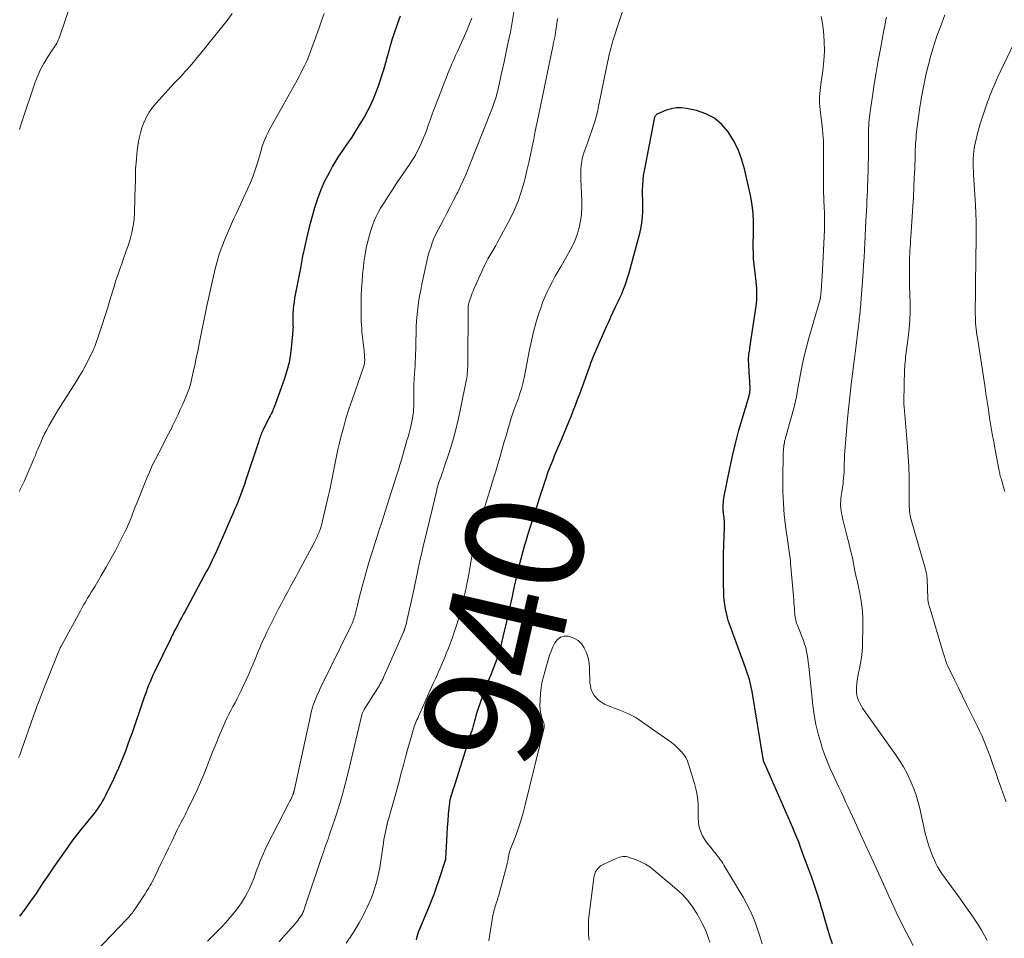
# Model space of a CAD drawing. Units: feet. Extents: x 1965000 to 1970025, y 540000 to 545000.
# Drawn here: x 1966820 to 1966987, y 540133 to 540290 of the extents above; entities that cross this region are included whole.
import ezdxf
from ezdxf.enums import TextEntityAlignment as Align

# ---------------------------------------------------------------- set-up
doc = ezdxf.new("R2010")
doc.units = ezdxf.units.FT
doc.header["$LTSCALE"] = 100
doc.header["$MEASUREMENT"] = 0
for name, color, linetype, lineweight in [('CONTOUR INDEX', 32, 'Continuous', 25), ('CONTOUR INDEX LABEL', 7, 'Continuous', 15), ('CONTOUR INTERMEDIATE', 40, 'Continuous', 15)]:
    doc.layers.add(name, color=color, linetype=linetype, lineweight=lineweight)
doc.styles.add('slant', font='romans.shx', dxfattribs={"oblique": 14.999978})

msp = doc.modelspace()

# ---------------------------------------------------------------- linework, layer by layer
at = {"layer": 'CONTOUR INDEX', "flags": 128}
for points, elevation in [([(1966884.31, 540290.24), (1966884.07, 540289.6), (1966883.83, 540288.96), (1966883.6, 540288.31), (1966883.37, 540287.67), (1966883.16, 540287.01), (1966882.97, 540286.36), (1966881.5, 540281.27), (1966881.18, 540280.22), (1966880.84, 540279.18), (1966880.49, 540278.14), (1966880.11, 540277.11), (1966879.7, 540276.1), (1966879.25, 540275.1), (1966878.75, 540274.13), (1966878.22, 540273.17), (1966877.12, 540271.31), (1966876.6, 540270.46), (1966876.07, 540269.63), (1966875.52, 540268.82), (1966874.94, 540268.01), (1966874.37, 540267.2), (1966873.82, 540266.38), (1966873.31, 540265.54), (1966872.81, 540264.69), (1966872.19, 540263.57), (1966871.45, 540262.13), (1966870.78, 540260.65), (1966870.22, 540259.14), (1966869.72, 540257.59), (1966869.09, 540255.32), (1966868.83, 540254.33), (1966868.57, 540253.34), (1966868.34, 540252.35), (1966868.11, 540251.36), (1966867.9, 540250.36), (1966867.7, 540249.36), (1966867.5, 540248.36), (1966867.31, 540247.35), (1966866.34, 540242.23), (1966866.24, 540241.59), (1966866.15, 540240.95), (1966866.09, 540240.3), (1966866.05, 540239.66), (1966866.02, 540238.9), (1966866.01, 540238.63), (1966866.01, 540238.36), (1966866.02, 540238.09), (1966866.04, 540237.81), (1966866.05, 540237.54), (1966866.06, 540237.27), (1966866.05, 540237), (1966866.03, 540236.72), (1966865.83, 540234.25), (1966865.64, 540232.76), (1966865.38, 540231.28), (1966865, 540229.83), (1966864.55, 540228.39), (1966862.86, 540223.69), (1966862.76, 540223.43), (1966862.65, 540223.17), (1966862.54, 540222.92), (1966862.41, 540222.67), (1966862.28, 540222.42), (1966862.15, 540222.17), (1966862.02, 540221.92), (1966861.9, 540221.66), (1966860.91, 540219.68), (1966860.81, 540219.46), (1966860.71, 540219.24), (1966860.62, 540219.02), (1966860.53, 540218.79), (1966860.45, 540218.57), (1966860.37, 540218.34), (1966860.29, 540218.11), (1966860.22, 540217.89), (1966857.99, 540211.13), (1966857.79, 540210.53), (1966857.58, 540209.92), (1966857.36, 540209.32), (1966857.14, 540208.71), (1966856.91, 540208.12), (1966856.67, 540207.52), (1966856.42, 540206.93), (1966856.17, 540206.34), (1966855.81, 540205.5), (1966855.37, 540204.5), (1966854.93, 540203.49), (1966854.49, 540202.49), (1966854.04, 540201.49), (1966853.24, 540199.69), (1966853.01, 540199.18), (1966852.78, 540198.66), (1966852.54, 540198.15), (1966852.31, 540197.64), (1966852.07, 540197.13), (1966851.82, 540196.62), (1966851.56, 540196.12), (1966851.3, 540195.62), (1966847.64, 540188.85), (1966847.38, 540188.38), (1966847.13, 540187.91), (1966846.87, 540187.44), (1966846.61, 540186.97), (1966846.43, 540186.63), (1966846.27, 540186.33), (1966846.11, 540186.02), (1966845.95, 540185.71), (1966845.79, 540185.4), (1966845.64, 540185.09), (1966845.49, 540184.78), (1966845.34, 540184.47), (1966845.18, 540184.16), (1966842.49, 540178.61), (1966842.22, 540178.04), (1966841.96, 540177.48), (1966841.72, 540176.9), (1966841.48, 540176.33), (1966841.25, 540175.75), (1966841.03, 540175.17), (1966840.82, 540174.58), (1966840.61, 540173.99), (1966838.59, 540168.07), (1966838.24, 540167.09), (1966837.89, 540166.11), (1966837.52, 540165.13), (1966837.14, 540164.16), (1966836.75, 540163.19), (1966836.34, 540162.23), (1966835.91, 540161.28), (1966835.47, 540160.33), (1966834.14, 540157.57), (1966833.9, 540157.1), (1966833.64, 540156.64), (1966833.37, 540156.19), (1966833.08, 540155.74), (1966832.78, 540155.31), (1966832.47, 540154.89), (1966832.14, 540154.47), (1966831.81, 540154.06), (1966830.82, 540152.86), (1966830, 540151.85), (1966829.2, 540150.83), (1966828.42, 540149.79), (1966827.65, 540148.73), (1966827.24, 540148.16), (1966826.29, 540146.8), (1966825.34, 540145.44), (1966824.41, 540144.07), (1966823.49, 540142.69), (1966822.3, 540140.9), (1966821.39, 540139.58), (1966820.46, 540138.27), (1966819.49, 540137)], 960), ([(1966957.9, 540132.34), (1966957.5, 540133.44), (1966957.16, 540134.56), (1966956.57, 540136.72), (1966956.32, 540137.58), (1966956.07, 540138.45), (1966955.81, 540139.31), (1966955.54, 540140.18), (1966955.26, 540141.03), (1966954.97, 540141.89), (1966954.67, 540142.74), (1966954.37, 540143.59), (1966953.66, 540145.52), (1966953.36, 540146.34), (1966953.06, 540147.16), (1966952.77, 540147.98), (1966952.47, 540148.8), (1966952.17, 540149.62), (1966951.86, 540150.43), (1966951.53, 540151.24), (1966951.19, 540152.04), (1966946.39, 540162.94), (1966946.36, 540163), (1966946.33, 540163.06), (1966946.31, 540163.12), (1966946.28, 540163.17), (1966946.24, 540163.26), (1966946.23, 540163.27), (1966946.22, 540163.29), (1966946.22, 540163.31), (1966946.21, 540163.33), (1966946.19, 540163.41), (1966946.18, 540163.43), (1966946.18, 540163.44), (1966946.17, 540163.46), (1966946.17, 540163.48), (1966946.16, 540163.56), (1966946.15, 540163.62), (1966946.14, 540163.67), (1966946.13, 540163.73), (1966946.12, 540163.79), (1966944.24, 540175.27), (1966944.14, 540175.78), (1966944.03, 540176.3), (1966943.91, 540176.8), (1966943.76, 540177.31), (1966943.61, 540177.81), (1966943.44, 540178.3), (1966943.27, 540178.8), (1966943.1, 540179.29), (1966940.47, 540186.46), (1966940.23, 540187.16), (1966940.02, 540187.87), (1966939.85, 540188.6), (1966939.7, 540189.33), (1966939.58, 540190.07), (1966939.49, 540190.81), (1966939.43, 540191.55), (1966939.4, 540192.29), (1966939.37, 540193.42), (1966939.34, 540194.73), (1966939.33, 540196.04), (1966939.35, 540197.35), (1966939.38, 540198.66), (1966939.52, 540203.26), (1966939.52, 540203.59), (1966939.52, 540203.91), (1966939.5, 540204.24), (1966939.48, 540204.56), (1966939.47, 540204.64), (1966939.45, 540204.93), (1966939.42, 540205.21), (1966939.38, 540205.5), (1966939.35, 540205.79), (1966939.32, 540206.08), (1966939.3, 540206.37), (1966939.3, 540206.66), (1966939.3, 540206.95), (1966939.31, 540207.09), (1966939.34, 540207.45), (1966939.38, 540207.8), (1966939.43, 540208.16), (1966939.49, 540208.51), (1966940.5, 540213.52), (1966940.96, 540215.61), (1966941.45, 540217.69), (1966941.99, 540219.75), (1966942.57, 540221.81), (1966943.7, 540225.59), (1966943.75, 540225.74), (1966943.79, 540225.9), (1966943.82, 540226.06), (1966943.85, 540226.22), (1966943.87, 540226.38), (1966943.88, 540226.54), (1966943.89, 540226.71), (1966943.88, 540226.87), (1966943.77, 540228.95), (1966943.74, 540229.48), (1966943.71, 540230.01), (1966943.68, 540230.54), (1966943.65, 540231.07), (1966943.62, 540231.57), (1966943.61, 540231.85), (1966943.62, 540232.12), (1966943.65, 540232.4), (1966943.69, 540232.67), (1966943.74, 540232.94), (1966943.79, 540233.22), (1966943.83, 540233.49), (1966943.87, 540233.76), (1966944.91, 540240.88), (1966945.02, 540241.9), (1966945.06, 540242.92), (1966945.02, 540243.94), (1966944.93, 540244.96), (1966944.91, 540245.08), (1966944.79, 540246.04), (1966944.67, 540247), (1966944.58, 540247.96), (1966944.49, 540248.93), (1966944.44, 540249.89), (1966944.4, 540250.85), (1966944.41, 540251.82), (1966944.44, 540252.79), (1966944.48, 540253.75), (1966944.49, 540255.19), (1966944.43, 540256.62), (1966944.25, 540258.04), (1966943.99, 540259.46), (1966942.92, 540264.26), (1966942.45, 540265.93), (1966941.85, 540267.54), (1966941.07, 540269.07), (1966940.17, 540270.55), (1966939.06, 540271.81), (1966937.81, 540272.87), (1966936.35, 540273.62), (1966934.76, 540274.17), (1966933.07, 540274.53), (1966932.18, 540274.64), (1966931.3, 540274.64), (1966930.43, 540274.47), (1966929.57, 540274.2), (1966928.16, 540273.61), (1966928.02, 540273.53), (1966927.91, 540273.44), (1966927.81, 540273.33), (1966927.73, 540273.21), (1966927.6, 540272.96), (1966927.59, 540272.93), (1966927.58, 540272.91), (1966927.58, 540272.9), (1966927.56, 540272.83), (1966927.55, 540272.82), (1966927.55, 540272.8), (1966927.54, 540272.78), (1966927.54, 540272.77), (1966925.83, 540263.89), (1966925.7, 540263.09), (1966925.6, 540262.29), (1966925.55, 540261.48), (1966925.53, 540260.66), (1966925.53, 540259.85), (1966925.54, 540259.03), (1966925.54, 540258.22), (1966925.54, 540257.4), (1966925.54, 540257.01), (1966925.51, 540256), (1966925.42, 540255), (1966925.24, 540254.01), (1966925.02, 540253.02), (1966923.24, 540246.47), (1966923.04, 540245.77), (1966922.81, 540245.07), (1966922.57, 540244.39), (1966922.3, 540243.7), (1966922.02, 540243.03), (1966921.72, 540242.36), (1966921.42, 540241.69), (1966921.1, 540241.03), (1966920.93, 540240.68), (1966920.53, 540239.85), (1966920.14, 540239.01), (1966919.75, 540238.16), (1966919.38, 540237.32), (1966917.34, 540232.7), (1966917.22, 540232.42), (1966917.11, 540232.14), (1966917, 540231.86), (1966916.89, 540231.57), (1966916.79, 540231.29), (1966916.68, 540231), (1966916.58, 540230.71), (1966916.48, 540230.43), (1966914.82, 540225.89), (1966914.46, 540224.93), (1966914.1, 540223.96), (1966913.73, 540223), (1966913.35, 540222.05), (1966912.96, 540221.09), (1966912.57, 540220.14), (1966912.17, 540219.19), (1966911.77, 540218.24), (1966910.78, 540215.89), (1966910.55, 540215.35), (1966910.33, 540214.81), (1966910.11, 540214.27), (1966909.89, 540213.73), (1966909.68, 540213.18), (1966909.47, 540212.64), (1966909.28, 540212.08), (1966909.09, 540211.53), (1966908.47, 540209.64), (1966907.99, 540208.14), (1966907.5, 540206.64), (1966907.03, 540205.14), (1966906.56, 540203.63), (1966906.01, 540201.88), (1966905.75, 540201.03), (1966905.5, 540200.18), (1966905.25, 540199.33), (1966905.01, 540198.47), (1966904.78, 540197.62), (1966904.56, 540196.76), (1966904.35, 540195.9), (1966904.15, 540195.03), (1966904.14, 540194.99), (1966903.94, 540194.1), (1966903.74, 540193.21), (1966903.54, 540192.32), (1966903.35, 540191.43), (1966902.86, 540189.24), (1966902.61, 540188.08), (1966902.34, 540186.92), (1966902.08, 540185.76), (1966901.8, 540184.6), (1966901.62, 540183.83), (1966901.43, 540183.06), (1966901.22, 540182.3), (1966900.99, 540181.54), (1966900.75, 540180.79), (1966900.49, 540180.04), (1966900.21, 540179.3), (1966899.92, 540178.56), (1966899.62, 540177.83), (1966899.52, 540177.6), (1966899.17, 540176.76), (1966898.83, 540175.91), (1966898.51, 540175.05), (1966898.21, 540174.18), (1966897.33, 540171.54), (1966897.19, 540171.12), (1966897.07, 540170.7), (1966896.95, 540170.27), (1966896.84, 540169.85), (1966896.73, 540169.42), (1966896.61, 540168.99), (1966896.49, 540168.57), (1966896.36, 540168.15), (1966893.6, 540159.49), (1966893.48, 540159.09), (1966893.35, 540158.7), (1966893.22, 540158.3), (1966893.1, 540157.91), (1966892.92, 540157.38), (1966892.88, 540157.25), (1966892.85, 540157.12), (1966892.81, 540156.99), (1966892.78, 540156.85), (1966892.76, 540156.72), (1966892.73, 540156.58), (1966892.71, 540156.44), (1966892.7, 540156.31), (1966892.5, 540154.37), (1966892.4, 540153.26), (1966892.31, 540152.15), (1966892.24, 540151.04), (1966892.18, 540149.93), (1966892.03, 540146.76), (1966892.03, 540146.74), (1966892.02, 540146.72), (1966892.02, 540146.7), (1966892.02, 540146.68), (1966892.01, 540146.6), (1966892.01, 540146.58), (1966892, 540146.57), (1966892, 540146.55), (1966891.99, 540146.53), (1966890.85, 540143.04), (1966890.46, 540141.88), (1966890.04, 540140.72), (1966889.6, 540139.58), (1966889.14, 540138.44), (1966887.6, 540134.82), (1966887.45, 540134.44), (1966887.32, 540134.06), (1966887.21, 540133.67), (1966887.11, 540133.28), (1966887.04, 540133)], 940)]:
    msp.add_lwpolyline(points, dxfattribs=dict(at, elevation=elevation))
at = {"layer": 'CONTOUR INTERMEDIATE', "flags": 128}
for points, elevation in [([(1966922.79, 540292.93), (1966920.51, 540286), (1966920.38, 540285.58), (1966920.26, 540285.16), (1966920.15, 540284.74), (1966920.04, 540284.31), (1966919.95, 540283.88), (1966919.85, 540283.46), (1966919.76, 540283.03), (1966919.67, 540282.6), (1966918.09, 540274.82), (1966917.9, 540273.96), (1966917.69, 540273.11), (1966917.44, 540272.27), (1966917.18, 540271.44), (1966916.9, 540270.61), (1966916.61, 540269.78), (1966916.32, 540268.96), (1966916.02, 540268.13), (1966915.66, 540267.14), (1966915.48, 540266.57), (1966915.32, 540265.99), (1966915.21, 540265.4), (1966915.13, 540264.81), (1966915.08, 540264.2), (1966915.05, 540263.6), (1966915.05, 540263), (1966915.07, 540262.4), (1966915.25, 540258.87), (1966915.25, 540257.69), (1966915.19, 540256.52), (1966915.02, 540255.36), (1966914.77, 540254.21), (1966914.43, 540253.08), (1966914.03, 540251.97), (1966913.54, 540250.91), (1966912.98, 540249.87), (1966911.71, 540247.68), (1966911.21, 540246.82), (1966910.72, 540245.95), (1966910.24, 540245.08), (1966909.77, 540244.2), (1966909.33, 540243.31), (1966908.92, 540242.4), (1966908.56, 540241.47), (1966908.23, 540240.54), (1966907.88, 540239.47), (1966907.43, 540237.98), (1966907.01, 540236.48), (1966906.65, 540234.96), (1966906.32, 540233.44), (1966905.4, 540228.67), (1966905.3, 540228.19), (1966905.19, 540227.72), (1966905.07, 540227.25), (1966904.94, 540226.78), (1966904.8, 540226.32), (1966904.65, 540225.85), (1966904.49, 540225.39), (1966904.32, 540224.94), (1966904.04, 540224.18), (1966903.74, 540223.34), (1966903.45, 540222.49), (1966903.17, 540221.64), (1966902.91, 540220.79), (1966902.69, 540220.04), (1966902.33, 540218.81), (1966901.97, 540217.58), (1966901.61, 540216.35), (1966901.26, 540215.12), (1966900.81, 540213.58), (1966900.52, 540212.59), (1966900.22, 540211.61), (1966899.92, 540210.62), (1966899.61, 540209.64), (1966899.57, 540209.49), (1966899.28, 540208.58), (1966898.99, 540207.68), (1966898.71, 540206.77), (1966898.42, 540205.86), (1966897.3, 540202.3), (1966897.25, 540202.13), (1966897.2, 540201.96), (1966897.16, 540201.78), (1966897.11, 540201.61), (1966897.08, 540201.43), (1966897.04, 540201.26), (1966897, 540201.08), (1966896.97, 540200.91), (1966895.97, 540195.25), (1966895.77, 540194.12), (1966895.55, 540192.99), (1966895.31, 540191.87), (1966895.05, 540190.75), (1966894.78, 540189.64), (1966894.48, 540188.53), (1966894.16, 540187.43), (1966893.82, 540186.33), (1966893.5, 540185.37), (1966893.19, 540184.45), (1966892.86, 540183.53), (1966892.52, 540182.62), (1966892.16, 540181.71), (1966891.96, 540181.23), (1966891.68, 540180.57), (1966891.4, 540179.91), (1966891.12, 540179.25), (1966890.83, 540178.6), (1966890.54, 540177.95), (1966890.25, 540177.29), (1966889.95, 540176.64), (1966889.66, 540175.99), (1966887.42, 540171.03), (1966887.29, 540170.74), (1966887.17, 540170.46), (1966887.05, 540170.17), (1966886.93, 540169.88), (1966886.82, 540169.59), (1966886.71, 540169.3), (1966886.61, 540169.01), (1966886.52, 540168.71), (1966885.94, 540166.69), (1966885.56, 540165.38), (1966885.2, 540164.07), (1966884.85, 540162.75), (1966884.5, 540161.44), (1966884.12, 540159.96), (1966883.8, 540158.74), (1966883.47, 540157.52), (1966883.13, 540156.31), (1966882.78, 540155.1), (1966882.37, 540153.71), (1966882.23, 540153.19), (1966882.09, 540152.67), (1966881.96, 540152.15), (1966881.84, 540151.63), (1966881.73, 540151.1), (1966881.63, 540150.57), (1966881.54, 540150.05), (1966881.45, 540149.52), (1966880.94, 540146.03), (1966880.82, 540145.26), (1966880.68, 540144.5), (1966880.51, 540143.74), (1966880.33, 540142.99), (1966880.13, 540142.24), (1966879.9, 540141.5), (1966879.64, 540140.77), (1966879.36, 540140.05), (1966879.34, 540140.02), (1966879.03, 540139.29), (1966878.7, 540138.57), (1966878.36, 540137.86), (1966878, 540137.15), (1966877.81, 540136.78), (1966877.33, 540135.9), (1966876.83, 540135.03), (1966876.3, 540134.18), (1966875.75, 540133.34), (1966875.7, 540133.27), (1966875.09, 540132.41)], 944), ([(1966827.85, 540291.17), (1966827.28, 540289.48), (1966826.32, 540286.65), (1966826.21, 540286.38), (1966826.1, 540286.11), (1966825.97, 540285.85), (1966825.82, 540285.6), (1966825.67, 540285.35), (1966825.51, 540285.1), (1966825.35, 540284.85), (1966825.19, 540284.61), (1966824.22, 540283.14), (1966823.62, 540282.14), (1966823.06, 540281.12), (1966822.59, 540280.05), (1966822.17, 540278.96), (1966819.77, 540271.88), (1966819.71, 540271.69), (1966819.65, 540271.5), (1966819.59, 540271.31), (1966819.53, 540271.12), (1966819.47, 540270.92)], 972), ([(1966871.34, 540290.7), (1966870.92, 540289.45), (1966870.49, 540288.21), (1966869.06, 540284.22), (1966868.82, 540283.59), (1966868.57, 540282.96), (1966868.29, 540282.35), (1966868, 540281.74), (1966867.7, 540281.13), (1966867.39, 540280.54), (1966867.08, 540279.94), (1966866.75, 540279.35), (1966862.01, 540270.8), (1966861.76, 540270.32), (1966861.52, 540269.84), (1966861.31, 540269.35), (1966861.12, 540268.85), (1966860.94, 540268.35), (1966860.77, 540267.84), (1966860.61, 540267.33), (1966860.45, 540266.81), (1966860.06, 540265.44), (1966859.69, 540264.25), (1966859.28, 540263.07), (1966858.81, 540261.91), (1966858.31, 540260.77), (1966856.48, 540256.83), (1966855.94, 540255.66), (1966855.42, 540254.48), (1966854.9, 540253.3), (1966854.4, 540252.11), (1966853.93, 540250.91), (1966853.51, 540249.7), (1966853.14, 540248.47), (1966852.81, 540247.22), (1966852.69, 540246.71), (1966852.33, 540245.2), (1966851.99, 540243.68), (1966851.66, 540242.16), (1966851.34, 540240.64), (1966850.08, 540234.42), (1966849.83, 540233.22), (1966849.58, 540232.02), (1966849.32, 540230.82), (1966849.06, 540229.62), (1966848.66, 540227.82), (1966848.59, 540227.52), (1966848.51, 540227.23), (1966848.42, 540226.94), (1966848.32, 540226.65), (1966848.22, 540226.37), (1966848.11, 540226.08), (1966847.99, 540225.8), (1966847.87, 540225.52), (1966847.29, 540224.2), (1966846.87, 540223.26), (1966846.44, 540222.32), (1966846, 540221.4), (1966845.56, 540220.47), (1966845.4, 540220.17), (1966844.87, 540219.1), (1966844.32, 540218.03), (1966843.77, 540216.97), (1966843.2, 540215.91), (1966843.19, 540215.88), (1966842.63, 540214.8), (1966842.09, 540213.71), (1966841.6, 540212.6), (1966841.13, 540211.48), (1966839.45, 540207.3), (1966839.21, 540206.69), (1966838.97, 540206.08), (1966838.74, 540205.47), (1966838.51, 540204.85), (1966838.27, 540204.25), (1966838.01, 540203.64), (1966837.74, 540203.05), (1966837.45, 540202.46), (1966836.56, 540200.73), (1966835.81, 540199.28), (1966835.03, 540197.85), (1966834.23, 540196.43), (1966833.41, 540195.02), (1966832.35, 540193.22), (1966832.04, 540192.7), (1966831.72, 540192.17), (1966831.4, 540191.65), (1966831.08, 540191.13), (1966830.76, 540190.61), (1966830.45, 540190.08), (1966830.15, 540189.55), (1966829.85, 540189.01), (1966826.5, 540182.85), (1966826.43, 540182.71), (1966826.36, 540182.57), (1966826.3, 540182.43), (1966826.24, 540182.29), (1966826.18, 540182.15), (1966826.12, 540182.01), (1966826.06, 540181.87), (1966826, 540181.72), (1966823.52, 540175.51), (1966823.34, 540175.06), (1966823.17, 540174.61), (1966822.99, 540174.16), (1966822.82, 540173.7), (1966822.7, 540173.4), (1966822.59, 540173.1), (1966822.47, 540172.8), (1966822.37, 540172.5), (1966822.26, 540172.19), (1966822.15, 540171.89), (1966822.05, 540171.59), (1966821.94, 540171.28), (1966821.84, 540170.98), (1966819.89, 540165.43), (1966819.72, 540164.94), (1966819.53, 540164.45), (1966819.33, 540163.97)], 964), ([(1966855.7, 540290.68), (1966854.83, 540289.5), (1966850.16, 540283.66), (1966849.82, 540283.24), (1966849.48, 540282.82), (1966849.14, 540282.41), (1966848.79, 540282), (1966848.44, 540281.6), (1966848.08, 540281.19), (1966847.72, 540280.8), (1966847.36, 540280.41), (1966846.99, 540280.02), (1966846.44, 540279.44), (1966845.89, 540278.85), (1966845.34, 540278.26), (1966844.8, 540277.67), (1966842.74, 540275.42), (1966842.12, 540274.67), (1966841.57, 540273.89), (1966841.1, 540273.06), (1966840.69, 540272.19), (1966840.66, 540272.12), (1966840.34, 540271.24), (1966840.07, 540270.36), (1966839.86, 540269.45), (1966839.7, 540268.54), (1966839.64, 540268.08), (1966839.55, 540267.38), (1966839.47, 540266.68), (1966839.4, 540265.98), (1966839.34, 540265.28), (1966839.29, 540264.7), (1966839.26, 540264.29), (1966839.24, 540263.87), (1966839.23, 540263.46), (1966839.23, 540263.04), (1966839.23, 540262.63), (1966839.23, 540262.21), (1966839.22, 540261.8), (1966839.21, 540261.38), (1966839.09, 540256.81), (1966839.01, 540255.66), (1966838.87, 540254.52), (1966838.63, 540253.4), (1966838.33, 540252.29), (1966837.97, 540251.18), (1966837.6, 540250.09), (1966837.22, 540248.99), (1966836.84, 540247.9), (1966836.75, 540247.67), (1966836.33, 540246.46), (1966835.92, 540245.25), (1966835.54, 540244.03), (1966835.16, 540242.81), (1966834.89, 540241.87), (1966834.47, 540240.47), (1966834.03, 540239.08), (1966833.57, 540237.7), (1966833.1, 540236.32), (1966832.29, 540233.98), (1966832.21, 540233.78), (1966832.13, 540233.58), (1966832.04, 540233.38), (1966831.95, 540233.18), (1966831.19, 540231.66), (1966830.7, 540230.71), (1966830.19, 540229.78), (1966829.65, 540228.86), (1966829.09, 540227.95), (1966826.09, 540223.22), (1966825.68, 540222.55), (1966825.27, 540221.88), (1966824.87, 540221.19), (1966824.49, 540220.51), (1966824.12, 540219.81), (1966823.76, 540219.11), (1966823.42, 540218.39), (1966823.1, 540217.68), (1966822.59, 540216.51), (1966822.49, 540216.27), (1966822.4, 540216.04), (1966822.3, 540215.8), (1966822.21, 540215.56), (1966822.13, 540215.32), (1966822.03, 540215.08), (1966821.94, 540214.85), (1966821.84, 540214.61), (1966820.75, 540212.07), (1966820.33, 540211.13), (1966819.89, 540210.2), (1966819.42, 540209.29)], 968), ([(1966896.51, 540289.86), (1966896.1, 540288.89), (1966895.69, 540287.92), (1966894.05, 540284.23), (1966893.74, 540283.52), (1966893.43, 540282.8), (1966893.13, 540282.09), (1966892.83, 540281.37), (1966892.77, 540281.24), (1966892.44, 540280.45), (1966892.12, 540279.66), (1966891.81, 540278.87), (1966891.5, 540278.08), (1966890.43, 540275.32), (1966890.09, 540274.44), (1966889.77, 540273.56), (1966889.45, 540272.67), (1966889.14, 540271.78), (1966888.82, 540270.89), (1966888.49, 540270.01), (1966888.13, 540269.13), (1966887.75, 540268.27), (1966887.33, 540267.41), (1966886.89, 540266.57), (1966886.4, 540265.76), (1966885.88, 540264.97), (1966884.38, 540262.77), (1966883.64, 540261.68), (1966882.92, 540260.59), (1966882.21, 540259.49), (1966881.51, 540258.38), (1966880.98, 540257.52), (1966880.58, 540256.82), (1966880.22, 540256.11), (1966879.9, 540255.37), (1966879.62, 540254.61), (1966879.28, 540253.59), (1966878.9, 540252.3), (1966878.57, 540251.01), (1966878.32, 540249.69), (1966878.13, 540248.36), (1966878.04, 540247.54), (1966877.91, 540246.31), (1966877.81, 540245.08), (1966877.73, 540243.85), (1966877.68, 540242.61), (1966877.66, 540242.03), (1966877.64, 540241.08), (1966877.64, 540240.14), (1966877.65, 540239.2), (1966877.69, 540238.25), (1966877.71, 540237.73), (1966877.75, 540237.05), (1966877.8, 540236.37), (1966877.87, 540235.69), (1966877.94, 540235.02), (1966878.15, 540233.3), (1966878.18, 540232.99), (1966878.21, 540232.68), (1966878.23, 540232.37), (1966878.25, 540232.06), (1966878.27, 540231.77), (1966878.27, 540231.61), (1966878.26, 540231.44), (1966878.25, 540231.28), (1966878.22, 540231.11), (1966878.19, 540230.95), (1966878.15, 540230.79), (1966878.11, 540230.63), (1966878.05, 540230.47), (1966876.11, 540224.9), (1966875.58, 540223.33), (1966875.08, 540221.74), (1966874.63, 540220.15), (1966874.21, 540218.54), (1966873.98, 540217.57), (1966873.71, 540216.44), (1966873.46, 540215.31), (1966873.23, 540214.17), (1966873.01, 540213.03), (1966872.8, 540211.88), (1966872.57, 540210.74), (1966872.33, 540209.61), (1966872.07, 540208.47), (1966871.1, 540204.31), (1966870.98, 540203.82), (1966870.84, 540203.34), (1966870.68, 540202.86), (1966870.5, 540202.39), (1966870.31, 540201.93), (1966870.11, 540201.47), (1966869.89, 540201.02), (1966869.66, 540200.57), (1966866.99, 540195.61), (1966866.57, 540194.83), (1966866.14, 540194.04), (1966865.71, 540193.26), (1966865.28, 540192.48), (1966864.85, 540191.69), (1966864.43, 540190.91), (1966864.02, 540190.11), (1966863.61, 540189.32), (1966861.61, 540185.35), (1966861.18, 540184.48), (1966860.77, 540183.59), (1966860.39, 540182.7), (1966860.02, 540181.79), (1966859.66, 540180.89), (1966859.29, 540179.99), (1966858.9, 540179.09), (1966858.51, 540178.2), (1966857.25, 540175.45), (1966856.92, 540174.74), (1966856.58, 540174.05), (1966856.21, 540173.36), (1966855.83, 540172.69), (1966855.45, 540172.01), (1966855.09, 540171.32), (1966854.75, 540170.62), (1966854.43, 540169.92), (1966853.5, 540167.75), (1966852.95, 540166.44), (1966852.4, 540165.13), (1966851.88, 540163.8), (1966851.38, 540162.47), (1966850.86, 540161.15), (1966850.32, 540159.83), (1966849.74, 540158.54), (1966849.13, 540157.25), (1966848.1, 540155.13), (1966847.89, 540154.7), (1966847.68, 540154.28), (1966847.46, 540153.85), (1966847.23, 540153.43), (1966847.01, 540153), (1966846.79, 540152.58), (1966846.58, 540152.15), (1966846.36, 540151.72), (1966845.46, 540149.85), (1966844.87, 540148.63), (1966844.28, 540147.41), (1966843.69, 540146.19), (1966843.1, 540144.97), (1966842.28, 540143.25), (1966842.1, 540142.89), (1966841.91, 540142.54), (1966841.71, 540142.19), (1966841.51, 540141.85), (1966841.29, 540141.51), (1966841.08, 540141.17), (1966840.86, 540140.84), (1966840.65, 540140.5), (1966839.17, 540138.26), (1966839.02, 540138.04), (1966838.87, 540137.83), (1966838.71, 540137.62), (1966838.55, 540137.41), (1966838.49, 540137.34), (1966838.29, 540137.09), (1966838.09, 540136.86), (1966837.89, 540136.63), (1966837.67, 540136.4), (1966832.67, 540131.17)], 956), ([(1966903.68, 540290.88), (1966903.39, 540289.19), (1966903.07, 540287.5), (1966902.72, 540285.81), (1966902.37, 540284.13), (1966902, 540282.45), (1966901.62, 540280.77), (1966900.85, 540277.37), (1966900.81, 540277.2), (1966900.77, 540277.02), (1966900.73, 540276.85), (1966900.69, 540276.68), (1966900.64, 540276.5), (1966900.6, 540276.33), (1966900.55, 540276.16), (1966900.49, 540275.99), (1966900.39, 540275.68), (1966900.28, 540275.35), (1966900.16, 540275.03), (1966900.04, 540274.7), (1966899.92, 540274.38), (1966895.9, 540264.25), (1966895.49, 540263.24), (1966895.05, 540262.25), (1966894.59, 540261.26), (1966894.11, 540260.29), (1966893.97, 540260), (1966893.4, 540258.88), (1966892.82, 540257.77), (1966892.24, 540256.67), (1966891.66, 540255.56), (1966890.75, 540253.85), (1966890.39, 540253.13), (1966890.06, 540252.39), (1966889.76, 540251.64), (1966889.5, 540250.87), (1966889.26, 540250.09), (1966889.04, 540249.31), (1966888.85, 540248.52), (1966888.67, 540247.73), (1966888, 540244.61), (1966887.8, 540243.58), (1966887.61, 540242.54), (1966887.45, 540241.51), (1966887.3, 540240.47), (1966887.19, 540239.42), (1966887.1, 540238.38), (1966887.04, 540237.33), (1966887.01, 540236.28), (1966886.98, 540234.84), (1966886.97, 540234.16), (1966886.96, 540233.48), (1966886.93, 540232.79), (1966886.91, 540232.11), (1966886.88, 540231.43), (1966886.85, 540230.75), (1966886.81, 540230.06), (1966886.76, 540229.38), (1966886.7, 540228.47), (1966886.66, 540227.61), (1966886.62, 540226.76), (1966886.61, 540225.9), (1966886.61, 540225.04), (1966886.61, 540224.38), (1966886.61, 540223.85), (1966886.59, 540223.32), (1966886.55, 540222.79), (1966886.49, 540222.26), (1966886.41, 540221.73), (1966886.32, 540221.2), (1966886.2, 540220.68), (1966886.07, 540220.17), (1966886, 540219.91), (1966885.82, 540219.27), (1966885.64, 540218.63), (1966885.46, 540217.99), (1966885.27, 540217.35), (1966884.52, 540214.72), (1966884.27, 540213.85), (1966884.01, 540212.99), (1966883.74, 540212.13), (1966883.47, 540211.27), (1966881.12, 540203.94), (1966880.75, 540202.78), (1966880.38, 540201.63), (1966880.01, 540200.47), (1966879.64, 540199.31), (1966879.14, 540197.78), (1966879.02, 540197.39), (1966878.9, 540197), (1966878.79, 540196.61), (1966878.68, 540196.21), (1966878.12, 540194.17), (1966877.84, 540193.12), (1966877.57, 540192.07), (1966877.29, 540191.01), (1966877.03, 540189.96), (1966876.63, 540188.35), (1966876.56, 540188.1), (1966876.49, 540187.85), (1966876.41, 540187.6), (1966876.33, 540187.35), (1966876.23, 540187.11), (1966876.13, 540186.87), (1966876.03, 540186.63), (1966875.92, 540186.39), (1966870.69, 540175.8), (1966870.43, 540175.24), (1966870.17, 540174.68), (1966869.93, 540174.1), (1966869.71, 540173.53), (1966869.5, 540172.94), (1966869.31, 540172.35), (1966869.15, 540171.75), (1966869.01, 540171.15), (1966866.24, 540158.35), (1966866.22, 540158.28), (1966866.2, 540158.21), (1966866.18, 540158.14), (1966866.17, 540158.07), (1966866.14, 540158), (1966866.12, 540157.93), (1966866.1, 540157.87), (1966866.07, 540157.8), (1966866.05, 540157.75), (1966866.01, 540157.66), (1966865.98, 540157.57), (1966865.94, 540157.48), (1966865.9, 540157.4), (1966865.79, 540157.13), (1966865.69, 540156.91), (1966865.59, 540156.69), (1966865.48, 540156.48), (1966865.37, 540156.26), (1966861.62, 540148.98), (1966861.31, 540148.36), (1966861.01, 540147.72), (1966860.74, 540147.08), (1966860.48, 540146.43), (1966860.23, 540145.77), (1966859.98, 540145.11), (1966859.74, 540144.45), (1966859.51, 540143.79), (1966859.39, 540143.46), (1966859.07, 540142.64), (1966858.72, 540141.84), (1966858.32, 540141.06), (1966857.89, 540140.29), (1966857.8, 540140.14), (1966857.28, 540139.32), (1966856.73, 540138.52), (1966856.15, 540137.75), (1966855.53, 540137.01), (1966855.24, 540136.67), (1966854.61, 540135.96), (1966853.97, 540135.25), (1966853.31, 540134.56), (1966852.64, 540133.88), (1966851.49, 540132.75)], 952), ([(1966911.14, 540289.83), (1966911.06, 540289.42), (1966910.98, 540289), (1966910.91, 540288.59), (1966910.85, 540288.17), (1966910.8, 540287.78), (1966910.77, 540287.55), (1966910.74, 540287.33), (1966910.7, 540287.1), (1966910.67, 540286.88), (1966910.63, 540286.66), (1966910.58, 540286.44), (1966910.54, 540286.21), (1966910.49, 540285.99), (1966910.48, 540285.97), (1966910.43, 540285.74), (1966910.38, 540285.5), (1966910.33, 540285.27), (1966910.28, 540285.04), (1966907.85, 540273.28), (1966907.58, 540271.95), (1966907.31, 540270.62), (1966907.04, 540269.29), (1966906.77, 540267.96), (1966906.49, 540266.63), (1966906.2, 540265.3), (1966905.9, 540263.98), (1966905.57, 540262.66), (1966905.4, 540261.97), (1966904.92, 540260.33), (1966904.37, 540258.72), (1966903.7, 540257.16), (1966902.95, 540255.62), (1966900.89, 540251.78), (1966900.58, 540251.21), (1966900.26, 540250.64), (1966899.93, 540250.07), (1966899.59, 540249.5), (1966899.26, 540248.94), (1966898.95, 540248.36), (1966898.66, 540247.78), (1966898.38, 540247.18), (1966896.85, 540243.74), (1966896.71, 540243.4), (1966896.58, 540243.07), (1966896.45, 540242.73), (1966896.33, 540242.39), (1966896.19, 540242), (1966896.14, 540241.85), (1966896.1, 540241.7), (1966896.05, 540241.55), (1966896.01, 540241.4), (1966895.94, 540241.14), (1966895.93, 540241.12), (1966895.93, 540241.09), (1966895.92, 540241.07), (1966895.92, 540241.04), (1966895.91, 540240.94), (1966895.9, 540240.92), (1966895.9, 540240.9), (1966895.9, 540240.87), (1966895.9, 540240.85), (1966895.8, 540230.71), (1966895.8, 540230.59), (1966895.8, 540230.48), (1966895.79, 540230.36), (1966895.79, 540230.25), (1966895.78, 540230.14), (1966895.77, 540230.02), (1966895.77, 540229.91), (1966895.76, 540229.8), (1966895.75, 540229.66), (1966895.74, 540229.51), (1966895.73, 540229.36), (1966895.72, 540229.21), (1966895.71, 540229.06), (1966895.69, 540228.9), (1966895.67, 540228.75), (1966895.65, 540228.6), (1966895.62, 540228.45), (1966894.6, 540223.37), (1966894.19, 540221.49), (1966893.73, 540219.62), (1966893.2, 540217.77), (1966892.63, 540215.94), (1966891.69, 540213.09), (1966891.56, 540212.68), (1966891.42, 540212.28), (1966891.27, 540211.87), (1966891.13, 540211.47), (1966890.97, 540211.03), (1966890.9, 540210.85), (1966890.84, 540210.66), (1966890.78, 540210.48), (1966890.72, 540210.3), (1966890.67, 540210.11), (1966890.62, 540209.93), (1966890.57, 540209.74), (1966890.53, 540209.55), (1966888.48, 540201.09), (1966888.23, 540199.99), (1966887.97, 540198.9), (1966887.73, 540197.8), (1966887.5, 540196.7), (1966887.27, 540195.6), (1966887.04, 540194.5), (1966886.8, 540193.4), (1966886.57, 540192.3), (1966885.52, 540187.53), (1966885.46, 540187.25), (1966885.39, 540186.97), (1966885.31, 540186.69), (1966885.23, 540186.41), (1966885.12, 540186.03), (1966885.09, 540185.94), (1966885.07, 540185.86), (1966885.04, 540185.77), (1966885.01, 540185.69), (1966884.97, 540185.61), (1966884.94, 540185.53), (1966884.9, 540185.44), (1966884.87, 540185.36), (1966881.59, 540177.94), (1966881.47, 540177.66), (1966881.33, 540177.39), (1966881.2, 540177.11), (1966881.06, 540176.84), (1966880.91, 540176.57), (1966880.76, 540176.3), (1966880.6, 540176.04), (1966880.44, 540175.78), (1966878.17, 540172.21), (1966878.11, 540172.1), (1966878.05, 540172), (1966878, 540171.88), (1966877.95, 540171.77), (1966877.9, 540171.65), (1966877.86, 540171.53), (1966877.82, 540171.41), (1966877.79, 540171.29), (1966875.46, 540161.46), (1966874.96, 540159.5), (1966874.43, 540157.56), (1966873.85, 540155.62), (1966873.23, 540153.7), (1966872.24, 540150.77), (1966872.09, 540150.32), (1966871.93, 540149.87), (1966871.77, 540149.43), (1966871.6, 540148.99), (1966871.44, 540148.54), (1966871.28, 540148.1), (1966871.12, 540147.65), (1966870.97, 540147.21), (1966868.1, 540138.56), (1966868.03, 540138.37), (1966867.97, 540138.18), (1966867.89, 540138), (1966867.82, 540137.81), (1966867.74, 540137.63), (1966867.65, 540137.45), (1966867.55, 540137.27), (1966867.44, 540137.11), (1966867.28, 540136.86), (1966867.07, 540136.57), (1966866.87, 540136.29), (1966866.65, 540136.02), (1966866.42, 540135.75), (1966864.24, 540133.27), (1966863.71, 540132.66)], 948), ([(1966971.67, 540132.02), (1966970.97, 540133.35), (1966970.47, 540134.31), (1966970.03, 540135.16), (1966969.6, 540136.01), (1966969.18, 540136.87), (1966968.76, 540137.73), (1966968.36, 540138.6), (1966967.95, 540139.47), (1966967.55, 540140.34), (1966967.16, 540141.21), (1966964.87, 540146.23), (1966964.16, 540147.81), (1966963.43, 540149.39), (1966962.71, 540150.96), (1966961.98, 540152.53), (1966961.3, 540154.02), (1966960.91, 540154.85), (1966960.53, 540155.68), (1966960.15, 540156.51), (1966959.77, 540157.34), (1966959.38, 540158.18), (1966959, 540159.01), (1966958.61, 540159.83), (1966958.22, 540160.66), (1966957.97, 540161.2), (1966957.47, 540162.3), (1966957, 540163.42), (1966956.57, 540164.55), (1966956.17, 540165.69), (1966955.91, 540166.51), (1966955.45, 540168.08), (1966955.06, 540169.66), (1966954.78, 540171.27), (1966954.56, 540172.89), (1966953.94, 540178.97), (1966953.87, 540179.6), (1966953.8, 540180.24), (1966953.71, 540180.87), (1966953.62, 540181.5), (1966953.5, 540182.12), (1966953.36, 540182.74), (1966953.17, 540183.34), (1966952.96, 540183.94), (1966951.99, 540186.39), (1966951.9, 540186.65), (1966951.81, 540186.9), (1966951.73, 540187.17), (1966951.65, 540187.43), (1966951.59, 540187.7), (1966951.54, 540187.96), (1966951.51, 540188.23), (1966951.48, 540188.5), (1966951.45, 540188.94), (1966951.42, 540189.43), (1966951.38, 540189.92), (1966951.35, 540190.41), (1966951.31, 540190.9), (1966950.78, 540197.1), (1966950.74, 540197.5), (1966950.69, 540197.9), (1966950.64, 540198.3), (1966950.58, 540198.71), (1966950.52, 540199.11), (1966950.46, 540199.51), (1966950.4, 540199.91), (1966950.35, 540200.31), (1966949.93, 540203.39), (1966949.71, 540205.34), (1966949.55, 540207.29), (1966949.48, 540209.24), (1966949.47, 540211.2), (1966949.53, 540215.98), (1966949.55, 540216.3), (1966949.57, 540216.61), (1966949.61, 540216.93), (1966949.65, 540217.24), (1966949.66, 540217.31), (1966949.72, 540217.59), (1966949.77, 540217.86), (1966949.84, 540218.14), (1966949.91, 540218.41), (1966949.99, 540218.68), (1966950.06, 540218.95), (1966950.14, 540219.22), (1966950.21, 540219.49), (1966951.43, 540223.9), (1966951.52, 540224.27), (1966951.61, 540224.64), (1966951.69, 540225.02), (1966951.76, 540225.39), (1966951.82, 540225.77), (1966951.89, 540226.15), (1966951.96, 540226.52), (1966952.02, 540226.9), (1966952.46, 540229.26), (1966952.77, 540230.8), (1966953.1, 540232.35), (1966953.49, 540233.88), (1966953.9, 540235.4), (1966955.75, 540241.82), (1966955.78, 540241.93), (1966955.81, 540242.03), (1966955.83, 540242.14), (1966955.85, 540242.24), (1966955.87, 540242.35), (1966955.88, 540242.46), (1966955.9, 540242.56), (1966955.91, 540242.67), (1966955.94, 540243.09), (1966955.97, 540243.41), (1966955.99, 540243.72), (1966956.02, 540244.04), (1966956.04, 540244.36), (1966956.14, 540245.95), (1966956.21, 540247.06), (1966956.28, 540248.17), (1966956.34, 540249.28), (1966956.39, 540250.39), (1966956.54, 540253.86), (1966956.56, 540254.31), (1966956.57, 540254.76), (1966956.57, 540255.22), (1966956.57, 540255.67), (1966956.56, 540256.12), (1966956.55, 540256.58), (1966956.54, 540257.03), (1966956.52, 540257.48), (1966956.45, 540259.15), (1966956.41, 540260.44), (1966956.38, 540261.73), (1966956.37, 540263.03), (1966956.38, 540264.32), (1966956.4, 540265.6), (1966956.4, 540266.37), (1966956.4, 540267.14), (1966956.39, 540267.91), (1966956.37, 540268.68), (1966956.36, 540268.97), (1966956.33, 540269.6), (1966956.29, 540270.22), (1966956.24, 540270.85), (1966956.17, 540271.47), (1966955.82, 540274.3), (1966955.77, 540274.84), (1966955.73, 540275.39), (1966955.72, 540275.93), (1966955.72, 540276.48), (1966955.75, 540277.02), (1966955.79, 540277.56), (1966955.85, 540278.1), (1966955.92, 540278.64), (1966956.26, 540280.92), (1966956.45, 540282.6), (1966956.54, 540284.28), (1966956.51, 540285.96), (1966956.39, 540287.65), (1966956.23, 540288.99), (1966956, 540290.15)], 944), ([(1966984.28, 540132.87), (1966983.79, 540133.76), (1966983.28, 540134.64), (1966982.75, 540135.5), (1966982.19, 540136.35), (1966981.62, 540137.19), (1966981.04, 540138.03), (1966980.46, 540138.86), (1966979.87, 540139.69), (1966976.5, 540144.37), (1966976.15, 540144.9), (1966975.82, 540145.44), (1966975.53, 540146), (1966975.26, 540146.58), (1966974.96, 540147.28), (1966974.59, 540148.23), (1966974.25, 540149.19), (1966973.97, 540150.16), (1966973.72, 540151.15), (1966972.76, 540155.38), (1966972.45, 540156.61), (1966972.08, 540157.82), (1966971.65, 540159.01), (1966971.16, 540160.18), (1966970.61, 540161.32), (1966970.01, 540162.44), (1966969.34, 540163.52), (1966968.64, 540164.57), (1966963.3, 540172.03), (1966963.03, 540172.44), (1966962.78, 540172.86), (1966962.55, 540173.3), (1966962.35, 540173.74), (1966962.19, 540174.2), (1966962.07, 540174.67), (1966962.02, 540175.15), (1966962, 540175.63), (1966962.01, 540175.93), (1966962.05, 540176.57), (1966962.12, 540177.2), (1966962.22, 540177.83), (1966962.35, 540178.46), (1966962.51, 540179.12), (1966962.71, 540180.08), (1966962.86, 540181.04), (1966962.95, 540182.01), (1966963, 540182.99), (1966963.08, 540186.68), (1966963.07, 540187.76), (1966963.02, 540188.83), (1966962.9, 540189.9), (1966962.74, 540190.97), (1966962.55, 540191.99), (1966962.44, 540192.54), (1966962.33, 540193.09), (1966962.21, 540193.64), (1966962.09, 540194.18), (1966961.97, 540194.73), (1966961.84, 540195.28), (1966961.73, 540195.82), (1966961.61, 540196.37), (1966961.41, 540197.4), (1966961.19, 540198.46), (1966960.95, 540199.51), (1966960.7, 540200.57), (1966960.44, 540201.62), (1966959.63, 540204.77), (1966959.54, 540205.19), (1966959.45, 540205.61), (1966959.38, 540206.03), (1966959.32, 540206.46), (1966959.29, 540206.88), (1966959.28, 540207.31), (1966959.31, 540207.74), (1966959.36, 540208.16), (1966959.57, 540209.55), (1966959.64, 540210.06), (1966959.71, 540210.57), (1966959.76, 540211.08), (1966959.81, 540211.59), (1966959.85, 540212.1), (1966959.88, 540212.62), (1966959.9, 540213.13), (1966959.91, 540213.64), (1966959.92, 540214.03), (1966959.94, 540214.74), (1966959.96, 540215.44), (1966960.01, 540216.15), (1966960.06, 540216.85), (1966960.3, 540219.64), (1966960.49, 540221.74), (1966960.69, 540223.83), (1966960.92, 540225.92), (1966961.16, 540228.01), (1966961.7, 540232.39), (1966961.71, 540232.48), (1966961.72, 540232.57), (1966961.74, 540232.66), (1966961.75, 540232.75), (1966961.76, 540232.8), (1966961.77, 540232.87), (1966961.79, 540232.94), (1966961.8, 540233), (1966961.81, 540233.07), (1966961.82, 540233.13), (1966961.83, 540233.2), (1966961.84, 540233.27), (1966961.85, 540233.33), (1966962.35, 540237.49), (1966962.4, 540237.88), (1966962.44, 540238.28), (1966962.48, 540238.67), (1966962.52, 540239.06), (1966962.56, 540239.45), (1966962.6, 540239.85), (1966962.63, 540240.24), (1966962.66, 540240.63), (1966963.12, 540246.67), (1966963.21, 540247.92), (1966963.3, 540249.16), (1966963.37, 540250.4), (1966963.44, 540251.65), (1966963.62, 540255.35), (1966963.66, 540256.21), (1966963.7, 540257.06), (1966963.74, 540257.92), (1966963.78, 540258.78), (1966963.81, 540259.64), (1966963.85, 540260.5), (1966963.88, 540261.36), (1966963.92, 540262.22), (1966963.94, 540262.76), (1966963.98, 540263.88), (1966964.01, 540265.01), (1966964.02, 540266.14), (1966964.04, 540267.27), (1966964.05, 540269.55), (1966964.05, 540270.05), (1966964.06, 540270.56), (1966964.07, 540271.06), (1966964.08, 540271.56), (1966964.11, 540272.07), (1966964.15, 540272.57), (1966964.2, 540273.07), (1966964.27, 540273.57), (1966964.72, 540276.62), (1966965.03, 540278.64), (1966965.36, 540280.66), (1966965.71, 540282.68), (1966966.08, 540284.69), (1966966.67, 540287.82), (1966966.82, 540288.57), (1966966.96, 540289.32), (1966967.11, 540290.07)], 948), ([(1966987.48, 540156.51), (1966986.97, 540157.87), (1966986.58, 540158.96), (1966986.19, 540160.04), (1966985.82, 540161.13), (1966985.45, 540162.22), (1966985.3, 540162.69), (1966985.01, 540163.55), (1966984.7, 540164.4), (1966984.38, 540165.25), (1966984.05, 540166.1), (1966983.7, 540166.93), (1966983.34, 540167.77), (1966982.96, 540168.59), (1966982.56, 540169.41), (1966981.42, 540171.69), (1966980.73, 540173.08), (1966980.04, 540174.48), (1966979.36, 540175.87), (1966978.68, 540177.27), (1966977.58, 540179.56), (1966977.46, 540179.82), (1966977.35, 540180.08), (1966977.26, 540180.34), (1966977.17, 540180.6), (1966977.09, 540180.87), (1966977, 540181.14), (1966976.92, 540181.41), (1966976.84, 540181.68), (1966974.36, 540189.88), (1966974.32, 540190.03), (1966974.28, 540190.17), (1966974.25, 540190.31), (1966974.22, 540190.46), (1966974.21, 540190.5), (1966974.18, 540190.67), (1966974.16, 540190.84), (1966974.14, 540191.01), (1966974.13, 540191.18), (1966974.02, 540194.3), (1966974.01, 540194.55), (1966973.99, 540194.8), (1966973.96, 540195.05), (1966973.92, 540195.3), (1966973.88, 540195.55), (1966973.83, 540195.79), (1966973.77, 540196.04), (1966973.7, 540196.28), (1966971.3, 540204.51), (1966971.21, 540204.87), (1966971.13, 540205.23), (1966971.07, 540205.59), (1966971.03, 540205.96), (1966971, 540206.33), (1966970.98, 540206.7), (1966970.97, 540207.07), (1966970.96, 540207.44), (1966970.98, 540210.11), (1966970.96, 540211.82), (1966970.91, 540213.53), (1966970.82, 540215.23), (1966970.7, 540216.94), (1966970.19, 540223.04), (1966970.18, 540223.14), (1966970.17, 540223.24), (1966970.15, 540223.34), (1966970.14, 540223.45), (1966970.13, 540223.55), (1966970.11, 540223.65), (1966970.1, 540223.75), (1966970.1, 540223.86), (1966970.09, 540223.98), (1966970.08, 540224.14), (1966970.07, 540224.31), (1966970.07, 540224.47), (1966970.07, 540224.64), (1966970.19, 540230.06), (1966970.21, 540230.49), (1966970.23, 540230.91), (1966970.27, 540231.33), (1966970.32, 540231.75), (1966970.37, 540232.17), (1966970.43, 540232.59), (1966970.48, 540233.01), (1966970.53, 540233.43), (1966970.8, 540235.52), (1966970.96, 540236.98), (1966971.07, 540238.45), (1966971.12, 540239.91), (1966971.12, 540241.39), (1966971.05, 540244.27), (1966971.03, 540245.08), (1966971.02, 540245.9), (1966971.02, 540246.71), (1966971.01, 540247.52), (1966971.02, 540247.98), (1966971.02, 540248.57), (1966971.04, 540249.15), (1966971.06, 540249.73), (1966971.1, 540250.32), (1966971.14, 540250.9), (1966971.18, 540251.48), (1966971.22, 540252.07), (1966971.25, 540252.65), (1966971.59, 540257.84), (1966971.69, 540259.45), (1966971.78, 540261.06), (1966971.85, 540262.67), (1966971.91, 540264.28), (1966971.98, 540266.49), (1966972, 540266.99), (1966972.02, 540267.5), (1966972.04, 540268.01), (1966972.06, 540268.51), (1966972.1, 540269.02), (1966972.14, 540269.53), (1966972.19, 540270.03), (1966972.24, 540270.53), (1966972.56, 540273.02), (1966972.68, 540273.89), (1966972.8, 540274.76), (1966972.94, 540275.62), (1966973.09, 540276.48), (1966973.24, 540277.35), (1966973.41, 540278.2), (1966973.59, 540279.06), (1966973.77, 540279.92), (1966973.83, 540280.18), (1966974.06, 540281.16), (1966974.3, 540282.14), (1966974.56, 540283.12), (1966974.84, 540284.09), (1966975.45, 540286.15), (1966975.54, 540286.44), (1966975.64, 540286.73), (1966975.74, 540287.01), (1966975.85, 540287.29), (1966975.97, 540287.57), (1966976.08, 540287.85), (1966976.19, 540288.13), (1966976.3, 540288.41), (1966977.06, 540290.44)], 952), ([(1966987.25, 540209.31), (1966987.04, 540210.05), (1966986.74, 540211.1), (1966986.68, 540211.32), (1966986.61, 540211.54), (1966986.55, 540211.75), (1966986.49, 540211.97), (1966986.43, 540212.19), (1966986.38, 540212.4), (1966986.33, 540212.62), (1966986.29, 540212.84), (1966985.61, 540216.42), (1966985.36, 540217.78), (1966985.12, 540219.14), (1966984.89, 540220.51), (1966984.67, 540221.88), (1966984.46, 540223.25), (1966984.25, 540224.61), (1966984.04, 540225.98), (1966983.83, 540227.35), (1966982.58, 540235.48), (1966982.5, 540235.98), (1966982.44, 540236.48), (1966982.38, 540236.98), (1966982.33, 540237.48), (1966982.29, 540237.98), (1966982.26, 540238.48), (1966982.24, 540238.98), (1966982.23, 540239.48), (1966982.24, 540243.6), (1966982.24, 540243.68), (1966982.24, 540243.76), (1966982.24, 540243.84), (1966982.24, 540243.92), (1966982.25, 540244), (1966982.25, 540244.08), (1966982.25, 540244.16), (1966982.26, 540244.24), (1966982.26, 540244.3), (1966982.27, 540244.41), (1966982.27, 540244.52), (1966982.27, 540244.62), (1966982.28, 540244.73), (1966982.39, 540252.54), (1966982.39, 540253.91), (1966982.37, 540255.28), (1966982.32, 540256.66), (1966982.25, 540258.03), (1966981.98, 540262.43), (1966981.94, 540263.13), (1966981.91, 540263.83), (1966981.88, 540264.53), (1966981.86, 540265.23), (1966981.87, 540265.93), (1966981.91, 540266.63), (1966981.99, 540267.32), (1966982.11, 540268.02), (1966982.26, 540268.76), (1966982.49, 540269.82), (1966982.75, 540270.87), (1966983.06, 540271.91), (1966983.39, 540272.94), (1966984.32, 540275.62), (1966984.52, 540276.16), (1966984.72, 540276.7), (1966984.93, 540277.24), (1966985.14, 540277.78), (1966985.37, 540278.31), (1966985.6, 540278.84), (1966985.84, 540279.37), (1966986.08, 540279.89), (1966989.57, 540287.22)], 956), ([(1966945.92, 540132.3), (1966945.58, 540133.48), (1966945.2, 540134.65), (1966944.8, 540135.81), (1966944.35, 540136.96), (1966943.85, 540138.08), (1966943.3, 540139.17), (1966942.7, 540140.24), (1966939.44, 540145.72), (1966939.22, 540146.07), (1966939, 540146.41), (1966938.76, 540146.75), (1966938.51, 540147.08), (1966938.25, 540147.41), (1966938, 540147.73), (1966937.74, 540148.06), (1966937.47, 540148.38), (1966936.86, 540149.11), (1966936.47, 540149.62), (1966936.12, 540150.14), (1966935.81, 540150.69), (1966935.54, 540151.26), (1966935.32, 540151.85), (1966935.16, 540152.45), (1966935.08, 540153.06), (1966935.05, 540153.69), (1966935.06, 540154.86), (1966935.02, 540156.07), (1966934.91, 540157.27), (1966934.69, 540158.46), (1966934.4, 540159.63), (1966933.47, 540162.74), (1966933.22, 540163.4), (1966932.92, 540164.02), (1966932.54, 540164.6), (1966932.1, 540165.14), (1966931.6, 540165.65), (1966931.08, 540166.13), (1966930.53, 540166.57), (1966929.96, 540166.99), (1966924.81, 540170.55), (1966924.29, 540170.88), (1966923.76, 540171.19), (1966923.21, 540171.46), (1966922.65, 540171.7), (1966922.08, 540171.93), (1966921.51, 540172.16), (1966920.93, 540172.39), (1966920.36, 540172.62), (1966919.09, 540173.14), (1966918.1, 540173.78), (1966917.32, 540174.57), (1966916.85, 540175.58), (1966916.61, 540176.74), (1966916.54, 540179.23), (1966916.46, 540180.12), (1966916.29, 540181), (1966916.02, 540181.84), (1966915.66, 540182.67), (1966915.64, 540182.71), (1966915.16, 540183.4), (1966914.59, 540183.96), (1966913.89, 540184.36), (1966913.1, 540184.63), (1966912.9, 540184.67), (1966912.21, 540184.66), (1966911.59, 540184.5), (1966911.08, 540184.12), (1966910.64, 540183.58), (1966910.3, 540182.88), (1966909.99, 540182.16), (1966909.73, 540181.43), (1966909.5, 540180.68), (1966908.74, 540178.01), (1966908.5, 540176.98), (1966908.31, 540175.95), (1966908.19, 540174.91), (1966908.13, 540173.86), (1966908.11, 540172.78), (1966908.13, 540172.27), (1966908.19, 540171.77), (1966908.3, 540171.27), (1966908.45, 540170.78), (1966908.73, 540170.03), (1966908.76, 540169.92), (1966908.79, 540169.81), (1966908.81, 540169.7), (1966908.83, 540169.59), (1966908.83, 540169.48), (1966908.83, 540169.37), (1966908.82, 540169.26), (1966908.8, 540169.15), (1966905.59, 540155.98), (1966905.23, 540154.62), (1966904.83, 540153.26), (1966904.39, 540151.92), (1966903.92, 540150.59), (1966903.05, 540148.3), (1966902.99, 540148.12), (1966902.93, 540147.94), (1966902.88, 540147.76), (1966902.83, 540147.58), (1966902.79, 540147.4), (1966902.75, 540147.21), (1966902.72, 540147.03), (1966902.69, 540146.84), (1966902.67, 540146.72), (1966902.63, 540146.47), (1966902.58, 540146.22), (1966902.52, 540145.98), (1966902.46, 540145.73), (1966901.09, 540140.61), (1966901.01, 540140.34), (1966900.93, 540140.07), (1966900.85, 540139.8), (1966900.76, 540139.53), (1966900.67, 540139.26), (1966900.58, 540138.99), (1966900.5, 540138.73), (1966900.41, 540138.46), (1966900.4, 540138.41), (1966900.31, 540138.11), (1966900.23, 540137.81), (1966900.17, 540137.51), (1966900.11, 540137.21), (1966899.38, 540132.83)], 936), ([(1966937.05, 540132.59), (1966936.76, 540133.41), (1966936.45, 540134.22), (1966936.11, 540135.02), (1966935.73, 540135.8), (1966935.33, 540136.56), (1966934.83, 540137.46), (1966934.1, 540138.61), (1966933.3, 540139.7), (1966932.38, 540140.7), (1966931.38, 540141.63), (1966927.51, 540144.87), (1966926.8, 540145.41), (1966926.06, 540145.89), (1966925.28, 540146.28), (1966924.46, 540146.63), (1966923.32, 540147.04), (1966923.05, 540147.11), (1966922.77, 540147.16), (1966922.49, 540147.17), (1966922.21, 540147.16), (1966921.92, 540147.11), (1966921.65, 540147.05), (1966921.38, 540146.96), (1966921.11, 540146.85), (1966918.85, 540145.81), (1966918.54, 540145.63), (1966918.25, 540145.42), (1966918, 540145.17), (1966917.77, 540144.89), (1966917.59, 540144.57), (1966917.44, 540144.25), (1966917.34, 540143.9), (1966917.27, 540143.55), (1966916.45, 540136.84), (1966916.4, 540136.35), (1966916.37, 540135.86), (1966916.36, 540135.37), (1966916.36, 540134.88), (1966916.36, 540134.83), (1966916.38, 540134.36), (1966916.4, 540133.89), (1966916.43, 540133.43), (1966916.46, 540132.96)], 932)]:
    msp.add_lwpolyline(points, dxfattribs=dict(at, elevation=elevation))

# ---------------------------------------------------------------- texts
at = {"layer": 'CONTOUR INDEX LABEL', "style": 'slant', "oblique": 15}
msp.add_text('940', height=20, rotation=76.9919, dxfattribs=at).set_placement((1966902.09, 540185.82, 940), align=Align.MIDDLE_CENTER)

doc.saveas('drawing.dxf')
